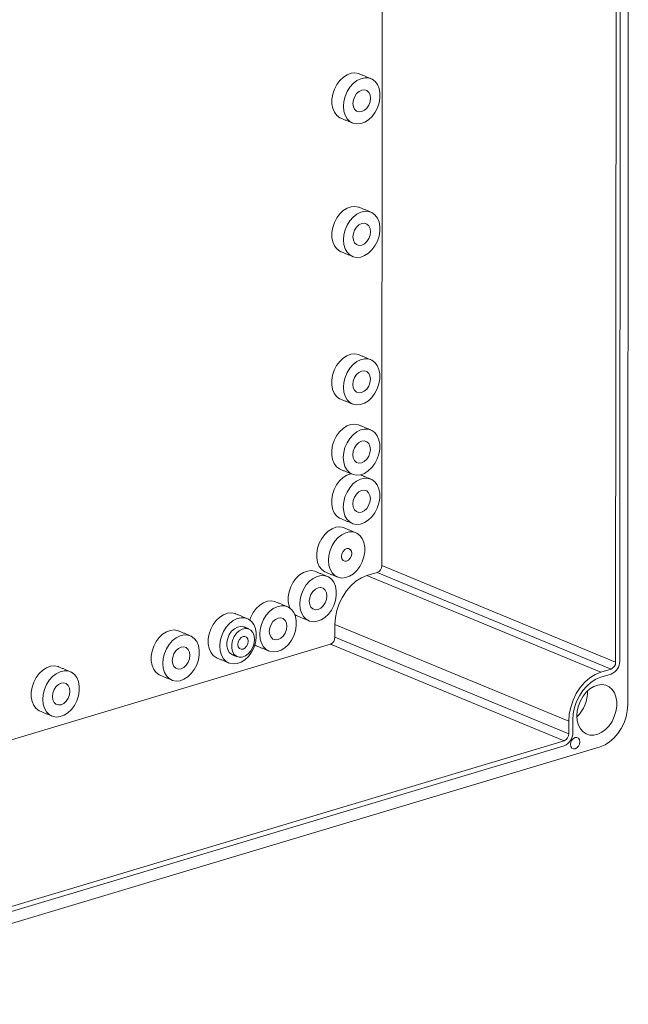
# Model space of a CAD drawing. Extents: x 45330 to 49654, y -6096 to -3569.
# Drawn here: x 46781 to 46879, y -5476 to -5319 of the extents above; entities that cross this region are included whole.
import ezdxf

# ---------------------------------------------------------------- set-up
doc = ezdxf.new("R2010")
doc.units = 0
doc.header["$LTSCALE"] = 2.5
doc.layers.get('0').update_dxf_attribs({"linetype": 'CONTINUOUS'})

msp = doc.modelspace()

# ---------------------------------------------------------------- linework, layer by layer
at = {"color": 7, "linetype": 'Continuous', "lineweight": 15}
for p, q in [((46878.53059, -5259.49357), (46878.4312, -5428.42276)), ((46876.50292, -5421.58411), (46876.59306, -5268.37972)), ((46877.16019, -5421.38705), (46877.25032, -5268.18265)), ((46839.19628, -5269.4853), (46839.11588, -5406.14107)), ((46832.41134, -5328.5882), (46831.92961, -5329.2357)), ((46832.96964, -5328.05682), (46832.41134, -5328.5882)), ((46833.57841, -5327.6664), (46832.96964, -5328.05682)), ((46834.20917, -5327.43521), (46833.57841, -5327.6664)), ((46834.83244, -5327.37406), (46834.20917, -5327.43521)), ((46834.55183, -5329.07845), (46835.1388, -5328.61484)), ((46835.41908, -5327.48579), (46834.83244, -5327.37406)), ((46835.1388, -5328.61484), (46835.76222, -5328.3022)), ((46835.51492, -5327.52245), (46835.41908, -5327.48579)), ((46835.76222, -5328.3022), (46836.39294, -5328.15516)), ((46836.39294, -5328.15516), (46837.00146, -5328.1806)), ((46837.00146, -5328.1806), (46837.55933, -5328.37732)), ((46837.55933, -5328.37732), (46838.04047, -5328.73613)), ((46831.54698, -5329.96905), (46831.28133, -5330.75395)), ((46831.92961, -5329.2357), (46831.54698, -5329.96905)), ((46833.59402, -5330.36586), (46834.02875, -5329.67137)), ((46834.02875, -5329.67137), (46834.55183, -5329.07845)), ((46835.48481, -5330.32893), (46835.91928, -5330.11402)), ((46835.91928, -5330.11402), (46836.35365, -5330.06843)), ((46836.35365, -5330.06843), (46836.7454, -5330.19662)), ((46836.7454, -5330.19662), (46837.05618, -5330.48604)), ((46838.04047, -5328.73613), (46838.42237, -5329.24025)), ((46838.42237, -5329.24025), (46838.68718, -5329.86611)), ((46838.68718, -5329.86611), (46838.82253, -5330.58443)), ((46831.1451, -5331.5537), (46831.14464, -5332.33091)), ((46831.28133, -5330.75395), (46831.1451, -5331.5537)), ((46833.06585, -5331.92646), (46833.26797, -5331.12946)), ((46833.26797, -5331.12946), (46833.59402, -5330.36586)), ((46834.51245, -5332.26525), (46834.58157, -5331.71011)), ((46834.58157, -5331.71011), (46834.78154, -5331.16804)), ((46834.78154, -5331.16804), (46835.09277, -5330.69212)), ((46835.09277, -5330.69212), (46835.48481, -5330.32893)), ((46837.05618, -5330.48604), (46837.25558, -5330.90836)), ((46837.32407, -5331.42225), (46837.25495, -5331.97739)), ((46837.25558, -5330.90836), (46837.32407, -5331.42225)), ((46838.82207, -5331.36164), (46838.68583, -5332.1614)), ((46838.82253, -5330.58443), (46838.82207, -5331.36164)), ((46831.14464, -5332.33091), (46831.27998, -5333.04924)), ((46831.27998, -5333.04924), (46831.5448, -5333.6751)), ((46832.9971, -5332.71959), (46833.06585, -5331.92646)), ((46833.06494, -5333.47177), (46832.9971, -5332.71959)), ((46834.58094, -5332.77914), (46834.51245, -5332.26525)), ((46834.78034, -5333.20146), (46834.58094, -5332.77914)), ((46835.09112, -5333.49088), (46834.78034, -5333.20146)), ((46836.35171, -5333.35857), (46835.91724, -5333.57348)), ((46836.74375, -5332.99538), (46836.35171, -5333.35857)), ((46837.05499, -5332.51946), (46836.74375, -5332.99538)), ((46837.25495, -5331.97739), (46837.05499, -5332.51946)), ((46838.42019, -5332.9463), (46838.03756, -5333.67964)), ((46838.68583, -5332.1614), (46838.42019, -5332.9463)), ((46831.5448, -5333.6751), (46831.9267, -5334.17921)), ((46831.9267, -5334.17921), (46832.40784, -5334.53802)), ((46832.40784, -5334.53802), (46832.58291, -5334.62074)), ((46833.2662, -5334.14783), (46833.06494, -5333.47177)), ((46833.59146, -5334.71615), (46833.2662, -5334.14783)), ((46834.02553, -5335.15015), (46833.59146, -5334.71615)), ((46835.48287, -5333.61907), (46835.09112, -5333.49088)), ((46835.91724, -5333.57348), (46835.48287, -5333.61907)), ((46836.99753, -5334.85853), (46836.38877, -5335.24894)), ((46837.55583, -5334.32715), (46836.99753, -5334.85853)), ((46838.03756, -5333.67964), (46837.55583, -5334.32715)), ((46834.5481, -5335.42956), (46834.02553, -5335.15015)), ((46835.13473, -5335.54129), (46834.5481, -5335.42956)), ((46835.758, -5335.48013), (46835.13473, -5335.54129)), ((46836.38877, -5335.24894), (46835.758, -5335.48013)), ((46832.95708, -5349.39761), (46833.56585, -5349.00719)), ((46833.56585, -5349.00719), (46834.19661, -5348.776)), ((46834.19661, -5348.776), (46834.81989, -5348.71484)), ((46834.81989, -5348.71484), (46835.40652, -5348.82658)), ((46835.40652, -5348.82658), (46835.50236, -5348.86324)), ((46831.53442, -5351.30984), (46831.91706, -5350.57649)), ((46831.91706, -5350.57649), (46832.39879, -5349.92899)), ((46832.39879, -5349.92899), (46832.95708, -5349.39761)), ((46834.53928, -5350.41924), (46834.0162, -5351.01216)), ((46835.12625, -5349.95562), (46834.53928, -5350.41924)), ((46835.74967, -5349.64299), (46835.12625, -5349.95562)), ((46836.38038, -5349.49595), (46835.74967, -5349.64299)), ((46836.9889, -5349.52139), (46836.38038, -5349.49595)), ((46837.54678, -5349.71811), (46836.9889, -5349.52139)), ((46838.02791, -5350.07692), (46837.54678, -5349.71811)), ((46838.40981, -5350.58104), (46838.02791, -5350.07692)), ((46838.67463, -5351.20689), (46838.40981, -5350.58104)), ((46831.13254, -5352.89449), (46831.26878, -5352.09474)), ((46831.26878, -5352.09474), (46831.53442, -5351.30984)), ((46833.58146, -5351.70665), (46833.25542, -5352.47025)), ((46834.0162, -5351.01216), (46833.58146, -5351.70665)), ((46834.76898, -5352.50883), (46835.08021, -5352.03291)), ((46835.08021, -5352.03291), (46835.47225, -5351.66972)), ((46835.47225, -5351.66972), (46835.90672, -5351.45481)), ((46835.90672, -5351.45481), (46836.34109, -5351.40922)), ((46836.34109, -5351.40922), (46836.73284, -5351.53741)), ((46836.73284, -5351.53741), (46837.04363, -5351.82683)), ((46837.04363, -5351.82683), (46837.24302, -5352.24915)), ((46837.24302, -5352.24915), (46837.31152, -5352.76304)), ((46838.80997, -5351.92522), (46838.67463, -5351.20689)), ((46838.80951, -5352.70243), (46838.80997, -5351.92522)), ((46831.13209, -5353.6717), (46831.13254, -5352.89449)), ((46831.26743, -5354.39003), (46831.13209, -5353.6717)), ((46833.05329, -5353.26725), (46832.98454, -5354.06038)), ((46833.25542, -5352.47025), (46833.05329, -5353.26725)), ((46834.4999, -5353.60604), (46834.56901, -5353.05089)), ((46834.56839, -5354.11992), (46834.4999, -5353.60604)), ((46834.56901, -5353.05089), (46834.76898, -5352.50883)), ((46837.04243, -5353.86024), (46836.73119, -5354.33617)), ((46837.24239, -5353.31818), (46837.04243, -5353.86024)), ((46837.31152, -5352.76304), (46837.24239, -5353.31818)), ((46838.40763, -5354.28709), (46838.67328, -5353.50219)), ((46838.67328, -5353.50219), (46838.80951, -5352.70243)), ((46831.53224, -5355.01589), (46831.26743, -5354.39003)), ((46831.91415, -5355.52), (46831.53224, -5355.01589)), ((46832.98454, -5354.06038), (46833.05238, -5354.81256)), ((46833.05238, -5354.81256), (46833.25364, -5355.48862)), ((46834.76778, -5354.54225), (46834.56839, -5354.11992)), ((46835.07857, -5354.83167), (46834.76778, -5354.54225)), ((46835.47032, -5354.95986), (46835.07857, -5354.83167)), ((46835.90469, -5354.91427), (46835.47032, -5354.95986)), ((46836.33916, -5354.69936), (46835.90469, -5354.91427)), ((46836.73119, -5354.33617), (46836.33916, -5354.69936)), ((46837.54327, -5355.66794), (46838.025, -5355.02043)), ((46838.025, -5355.02043), (46838.40763, -5354.28709)), ((46832.39529, -5355.87881), (46831.91415, -5355.52)), ((46832.57035, -5355.96153), (46832.39529, -5355.87881)), ((46833.25364, -5355.48862), (46833.57891, -5356.05693)), ((46833.57891, -5356.05693), (46834.01297, -5356.49094)), ((46834.01297, -5356.49094), (46834.53554, -5356.77034)), ((46834.53554, -5356.77034), (46835.12217, -5356.88208)), ((46835.12217, -5356.88208), (46835.74544, -5356.82092)), ((46835.74544, -5356.82092), (46836.37621, -5356.58973)), ((46836.37621, -5356.58973), (46836.98497, -5356.19932)), ((46836.98497, -5356.19932), (46837.54327, -5355.66794)), ((46832.94321, -5372.9848), (46833.55197, -5372.59438)), ((46833.55197, -5372.59438), (46834.18273, -5372.36319)), ((46834.18273, -5372.36319), (46834.80601, -5372.30203)), ((46834.80601, -5372.30203), (46835.39264, -5372.41377)), ((46835.39264, -5372.41377), (46835.48848, -5372.45043)), ((46831.52055, -5374.89703), (46831.90318, -5374.16368)), ((46831.90318, -5374.16368), (46832.38491, -5373.51618)), ((46832.38491, -5373.51618), (46832.94321, -5372.9848)), ((46834.5254, -5374.00643), (46834.00232, -5374.59935)), ((46835.11237, -5373.54281), (46834.5254, -5374.00643)), ((46835.73579, -5373.23018), (46835.11237, -5373.54281)), ((46836.36651, -5373.08314), (46835.73579, -5373.23018)), ((46836.97502, -5373.10858), (46836.36651, -5373.08314)), ((46837.5329, -5373.3053), (46836.97502, -5373.10858)), ((46838.01403, -5373.66411), (46837.5329, -5373.3053)), ((46838.39593, -5374.16823), (46838.01403, -5373.66411)), ((46838.66075, -5374.79408), (46838.39593, -5374.16823)), ((46831.11867, -5376.48168), (46831.2549, -5375.68193)), ((46831.2549, -5375.68193), (46831.52055, -5374.89703)), ((46833.56759, -5375.29384), (46833.24154, -5376.05744)), ((46834.00232, -5374.59935), (46833.56759, -5375.29384)), ((46834.7551, -5376.09602), (46835.06634, -5375.6201)), ((46835.06634, -5375.6201), (46835.45837, -5375.25691)), ((46835.45837, -5375.25691), (46835.89285, -5375.042)), ((46835.89285, -5375.042), (46836.32721, -5374.99641)), ((46836.32721, -5374.99641), (46836.71896, -5375.1246)), ((46836.71896, -5375.1246), (46837.02975, -5375.41402)), ((46837.02975, -5375.41402), (46837.22914, -5375.83634)), ((46837.22914, -5375.83634), (46837.29764, -5376.35023)), ((46838.79609, -5375.51241), (46838.66075, -5374.79408)), ((46838.79563, -5376.28962), (46838.79609, -5375.51241)), ((46831.11821, -5377.25889), (46831.11867, -5376.48168)), ((46831.25355, -5377.97722), (46831.11821, -5377.25889)), ((46833.03941, -5376.85444), (46832.97067, -5377.64757)), ((46833.24154, -5376.05744), (46833.03941, -5376.85444)), ((46834.48602, -5377.19323), (46834.55514, -5376.63808)), ((46834.55451, -5377.70711), (46834.48602, -5377.19323)), ((46834.55514, -5376.63808), (46834.7551, -5376.09602)), ((46837.02855, -5377.44743), (46836.71732, -5377.92335)), ((46837.22852, -5376.90537), (46837.02855, -5377.44743)), ((46837.29764, -5376.35023), (46837.22852, -5376.90537)), ((46838.39375, -5377.87428), (46838.6594, -5377.08937)), ((46838.6594, -5377.08937), (46838.79563, -5376.28962)), ((46831.51837, -5378.60307), (46831.25355, -5377.97722)), ((46831.90027, -5379.10719), (46831.51837, -5378.60307)), ((46832.97067, -5377.64757), (46833.0385, -5378.39975)), ((46833.0385, -5378.39975), (46833.23977, -5379.0758)), ((46833.23977, -5379.0758), (46833.56503, -5379.64412)), ((46834.75391, -5378.12944), (46834.55451, -5377.70711)), ((46835.06469, -5378.41886), (46834.75391, -5378.12944)), ((46835.45644, -5378.54705), (46835.06469, -5378.41886)), ((46835.89081, -5378.50145), (46835.45644, -5378.54705)), ((46836.32528, -5378.28654), (46835.89081, -5378.50145)), ((46836.71732, -5377.92335), (46836.32528, -5378.28654)), ((46837.5294, -5379.25512), (46838.01113, -5378.60762)), ((46838.01113, -5378.60762), (46838.39375, -5377.87428)), ((46832.38141, -5379.466), (46831.90027, -5379.10719)), ((46832.55647, -5379.54872), (46832.38141, -5379.466)), ((46833.56503, -5379.64412), (46833.9991, -5380.07813)), ((46833.9991, -5380.07813), (46834.52166, -5380.35753)), ((46834.52166, -5380.35753), (46835.10829, -5380.46927)), ((46835.10829, -5380.46927), (46835.73157, -5380.40811)), ((46835.73157, -5380.40811), (46836.36233, -5380.17692)), ((46836.36233, -5380.17692), (46836.9711, -5379.78651)), ((46836.9711, -5379.78651), (46837.5294, -5379.25512)), ((46833.54536, -5383.82637), (46834.17613, -5383.59519)), ((46834.17613, -5383.59519), (46834.7994, -5383.53403)), ((46834.7994, -5383.53403), (46835.38604, -5383.64576)), ((46835.38604, -5383.64576), (46835.48187, -5383.68242)), ((46831.89657, -5385.39567), (46832.3783, -5384.74817)), ((46832.3783, -5384.74817), (46832.9366, -5384.21679)), ((46832.9366, -5384.21679), (46833.54536, -5383.82637)), ((46834.51879, -5385.23842), (46833.99571, -5385.83134)), ((46835.10576, -5384.77481), (46834.51879, -5385.23842)), ((46835.72918, -5384.46217), (46835.10576, -5384.77481)), ((46836.3599, -5384.31513), (46835.72918, -5384.46217)), ((46836.96842, -5384.34057), (46836.3599, -5384.31513)), ((46837.52629, -5384.5373), (46836.96842, -5384.34057)), ((46838.00743, -5384.8961), (46837.52629, -5384.5373)), ((46838.38933, -5385.40022), (46838.00743, -5384.8961)), ((46831.11206, -5387.71367), (46831.24829, -5386.91392)), ((46831.24829, -5386.91392), (46831.51394, -5386.12902)), ((46831.51394, -5386.12902), (46831.89657, -5385.39567)), ((46833.56098, -5386.52584), (46833.23493, -5387.28944)), ((46833.99571, -5385.83134), (46833.56098, -5386.52584)), ((46834.7485, -5387.32801), (46835.05973, -5386.85209)), ((46835.05973, -5386.85209), (46835.45177, -5386.4889)), ((46835.45177, -5386.4889), (46835.88624, -5386.27399)), ((46835.88624, -5386.27399), (46836.32061, -5386.2284)), ((46836.32061, -5386.2284), (46836.71236, -5386.35659)), ((46836.71236, -5386.35659), (46837.02314, -5386.64601)), ((46837.02314, -5386.64601), (46837.22254, -5387.06833)), ((46838.65414, -5386.02608), (46838.38933, -5385.40022)), ((46838.78948, -5386.7444), (46838.65414, -5386.02608)), ((46838.78903, -5387.52162), (46838.78948, -5386.7444)), ((46831.1116, -5388.49089), (46831.11206, -5387.71367)), ((46831.24694, -5389.20922), (46831.1116, -5388.49089)), ((46833.0328, -5388.08644), (46832.96406, -5388.87957)), ((46833.23493, -5387.28944), (46833.0328, -5388.08644)), ((46834.47941, -5388.42522), (46834.54853, -5387.87008)), ((46834.5479, -5388.9391), (46834.47941, -5388.42522)), ((46834.54853, -5387.87008), (46834.7485, -5387.32801)), ((46837.22191, -5388.13736), (46837.02195, -5388.67943)), ((46837.29103, -5387.58222), (46837.22191, -5388.13736)), ((46837.22254, -5387.06833), (46837.29103, -5387.58222)), ((46838.38715, -5389.10627), (46838.65279, -5388.32137)), ((46838.65279, -5388.32137), (46838.78903, -5387.52162)), ((46831.51176, -5389.83507), (46831.24694, -5389.20922)), ((46831.89366, -5390.33919), (46831.51176, -5389.83507)), ((46832.96406, -5388.87957), (46833.03189, -5389.63174)), ((46833.03189, -5389.63174), (46833.23316, -5390.3078)), ((46834.7473, -5389.36143), (46834.5479, -5388.9391)), ((46835.05808, -5389.65085), (46834.7473, -5389.36143)), ((46835.44983, -5389.77904), (46835.05808, -5389.65085)), ((46835.8842, -5389.73345), (46835.44983, -5389.77904)), ((46836.31867, -5389.51854), (46835.8842, -5389.73345)), ((46836.71071, -5389.15535), (46836.31867, -5389.51854)), ((46837.02195, -5388.67943), (46836.71071, -5389.15535)), ((46837.52279, -5390.48712), (46838.00452, -5389.83962)), ((46838.00452, -5389.83962), (46838.38715, -5389.10627)), ((46832.3748, -5390.69799), (46831.89366, -5390.33919)), ((46832.54986, -5390.78071), (46832.3748, -5390.69799)), ((46833.23316, -5390.3078), (46833.55842, -5390.87611)), ((46833.54074, -5391.68877), (46834.1715, -5391.45758)), ((46833.55842, -5390.87611), (46833.99249, -5391.31013)), ((46833.99249, -5391.31013), (46834.51505, -5391.58953)), ((46834.1715, -5391.45758), (46834.18243, -5391.45506)), ((46834.51505, -5391.58953), (46835.10169, -5391.70126)), ((46835.10169, -5391.70126), (46835.72496, -5391.64011)), ((46835.72496, -5391.64011), (46836.35573, -5391.40891)), ((46836.35573, -5391.40891), (46836.96449, -5391.0185)), ((46836.96449, -5391.0185), (46837.52279, -5390.48712)), ((46831.50931, -5393.99141), (46831.89195, -5393.25807)), ((46831.89195, -5393.25807), (46832.37368, -5392.61057)), ((46832.37368, -5392.61057), (46832.93197, -5392.07919)), ((46832.93197, -5392.07919), (46833.54074, -5391.68877)), ((46834.51417, -5393.10082), (46833.99109, -5393.69373)), ((46835.10113, -5392.6372), (46834.51417, -5393.10082)), ((46835.72456, -5392.32457), (46835.10113, -5392.6372)), ((46836.35527, -5392.17753), (46835.72456, -5392.32457)), ((46836.96379, -5392.20297), (46836.35527, -5392.17753)), ((46837.52166, -5392.39969), (46836.96379, -5392.20297)), ((46838.0028, -5392.7585), (46837.52166, -5392.39969)), ((46838.3847, -5393.26262), (46838.0028, -5392.7585)), ((46831.10743, -5395.57607), (46831.24367, -5394.77631)), ((46831.24367, -5394.77631), (46831.50931, -5393.99141)), ((46833.55635, -5394.38823), (46833.23031, -5395.15183)), ((46833.99109, -5393.69373), (46833.55635, -5394.38823)), ((46834.74387, -5395.19041), (46835.0551, -5394.71449)), ((46835.0551, -5394.71449), (46835.44714, -5394.3513)), ((46835.44714, -5394.3513), (46835.88161, -5394.13639)), ((46835.88161, -5394.13639), (46836.31598, -5394.09079)), ((46836.31598, -5394.09079), (46836.70773, -5394.21899)), ((46836.70773, -5394.21899), (46837.01852, -5394.50841)), ((46837.01852, -5394.50841), (46837.21791, -5394.93073)), ((46838.64952, -5393.88847), (46838.3847, -5393.26262)), ((46838.78486, -5394.6068), (46838.64952, -5393.88847)), ((46838.7844, -5395.38401), (46838.78486, -5394.6068)), ((46831.10698, -5396.35328), (46831.10743, -5395.57607)), ((46831.24232, -5397.07161), (46831.10698, -5396.35328)), ((46833.02818, -5395.94883), (46832.95943, -5396.74196)), ((46833.23031, -5395.15183), (46833.02818, -5395.94883)), ((46834.47479, -5396.28762), (46834.5439, -5395.73248)), ((46834.54327, -5396.80151), (46834.47479, -5396.28762)), ((46834.5439, -5395.73248), (46834.74387, -5395.19041)), ((46837.21728, -5395.99976), (46837.01732, -5396.54183)), ((46837.2864, -5395.44461), (46837.21728, -5395.99976)), ((46837.21791, -5394.93073), (46837.2864, -5395.44461)), ((46838.38252, -5396.96867), (46838.64817, -5396.18377)), ((46838.64817, -5396.18377), (46838.7844, -5395.38401)), ((46831.50713, -5397.69746), (46831.24232, -5397.07161)), ((46831.88904, -5398.20158), (46831.50713, -5397.69746)), ((46832.95943, -5396.74196), (46833.02727, -5397.49414)), ((46833.02727, -5397.49414), (46833.22853, -5398.17019)), ((46834.74267, -5397.22383), (46834.54327, -5396.80151)), ((46835.05346, -5397.51325), (46834.74267, -5397.22383)), ((46835.44521, -5397.64144), (46835.05346, -5397.51325)), ((46835.87958, -5397.59584), (46835.44521, -5397.64144)), ((46836.31404, -5397.38094), (46835.87958, -5397.59584)), ((46836.70608, -5397.01774), (46836.31404, -5397.38094)), ((46837.01732, -5396.54183), (46836.70608, -5397.01774)), ((46837.51816, -5398.34951), (46837.99989, -5397.70201)), ((46837.99989, -5397.70201), (46838.38252, -5396.96867)), ((46832.37017, -5398.56039), (46831.88904, -5398.20158)), ((46832.54524, -5398.64311), (46832.37017, -5398.56039)), ((46833.22853, -5398.17019), (46833.55379, -5398.73852)), ((46833.55379, -5398.73852), (46833.98786, -5399.17252)), ((46833.98786, -5399.17252), (46834.51043, -5399.45192)), ((46834.51043, -5399.45192), (46835.09706, -5399.56366)), ((46835.09706, -5399.56366), (46835.72033, -5399.5025)), ((46835.72033, -5399.5025), (46836.3511, -5399.27131)), ((46836.3511, -5399.27131), (46836.95986, -5398.8809)), ((46836.95986, -5398.8809), (46837.51816, -5398.34951)), ((46829.9956, -5401.18459), (46830.5539, -5400.65321)), ((46830.5539, -5400.65321), (46831.16267, -5400.26279)), ((46831.16267, -5400.26279), (46831.79343, -5400.0316)), ((46831.79343, -5400.0316), (46832.4167, -5399.97044)), ((46832.4167, -5399.97044), (46833.00334, -5400.08218)), ((46833.34648, -5400.89859), (46832.72307, -5401.21122)), ((46833.00334, -5400.08218), (46833.09918, -5400.11884)), ((46833.9772, -5400.75155), (46833.34648, -5400.89859)), ((46834.58572, -5400.77699), (46833.9772, -5400.75155)), ((46835.14359, -5400.97371), (46834.58572, -5400.77699)), ((46835.62473, -5401.33252), (46835.14359, -5400.97371)), ((46828.8656, -5403.35034), (46829.13124, -5402.56544)), ((46829.13124, -5402.56544), (46829.51387, -5401.83209)), ((46829.51387, -5401.83209), (46829.9956, -5401.18459)), ((46831.61301, -5402.26776), (46831.17829, -5402.96225)), ((46832.13609, -5401.67484), (46831.61301, -5402.26776)), ((46832.72307, -5401.21122), (46832.13609, -5401.67484)), ((46836.00663, -5401.83664), (46835.62473, -5401.33252)), ((46836.27144, -5402.4625), (46836.00663, -5401.83664)), ((46836.40679, -5403.18082), (46836.27144, -5402.4625)), ((46828.7289, -5404.9273), (46828.72936, -5404.15009)), ((46828.72936, -5404.15009), (46828.8656, -5403.35034)), ((46830.85223, -5403.72585), (46830.65011, -5404.52285)), ((46831.17829, -5402.96225), (46830.85223, -5403.72585)), ((46832.74371, -5404.28087), (46832.922, -5403.89952)), ((46832.922, -5403.89952), (46833.18867, -5403.60047)), ((46833.18867, -5403.60047), (46833.50312, -5403.42926)), ((46833.50312, -5403.42926), (46833.81747, -5403.41194)), ((46833.81747, -5403.41194), (46834.08389, -5403.55116)), ((46834.08389, -5403.55116), (46834.26179, -5403.82571)), ((46834.3241, -5404.1938), (46834.26133, -5404.59941)), ((46834.26179, -5403.82571), (46834.3241, -5404.1938)), ((46836.27009, -5404.75779), (46836.40633, -5403.95803)), ((46836.40633, -5403.95803), (46836.40679, -5403.18082)), ((46828.86425, -5405.64563), (46828.7289, -5404.9273)), ((46829.12906, -5406.27148), (46828.86425, -5405.64563)), ((46830.65011, -5404.52285), (46830.58136, -5405.31598)), ((46830.58136, -5405.31598), (46830.6492, -5406.06816)), ((46832.68095, -5404.68647), (46832.74371, -5404.28087)), ((46832.74326, -5405.05457), (46832.68095, -5404.68647)), ((46832.92116, -5405.32912), (46832.74326, -5405.05457)), ((46833.18757, -5405.46833), (46832.92116, -5405.32912)), ((46833.50193, -5405.45102), (46833.18757, -5405.46833)), ((46833.81638, -5405.2798), (46833.50193, -5405.45102)), ((46834.08305, -5404.98076), (46833.81638, -5405.2798)), ((46834.26133, -5404.59941), (46834.08305, -5404.98076)), ((46835.62182, -5406.27603), (46836.00445, -5405.54269)), ((46836.00445, -5405.54269), (46836.27009, -5404.75779)), ((46825.98628, -5407.63771), (46826.59505, -5407.2473)), ((46826.59505, -5407.2473), (46827.22581, -5407.0161)), ((46827.22581, -5407.0161), (46827.84908, -5406.95495)), ((46827.84908, -5406.95495), (46828.43572, -5407.06669)), ((46828.43572, -5407.06669), (46828.53155, -5407.10335)), ((46829.51097, -5406.7756), (46829.12906, -5406.27148)), ((46829.9921, -5407.13441), (46829.51097, -5406.7756)), ((46830.16717, -5407.21713), (46829.9921, -5407.13441)), ((46830.6492, -5406.06816), (46830.85046, -5406.74421)), ((46830.85046, -5406.74421), (46831.17573, -5407.31253)), ((46831.17573, -5407.31253), (46831.60979, -5407.74654)), ((46834.58179, -5407.45492), (46835.14009, -5406.92353)), ((46835.14009, -5406.92353), (46835.62182, -5406.27603)), ((46836.7419, -5407.75125), (46838.38505, -5407.25859)), ((46875.7721, -5422.70164), (46838.38505, -5407.25859)), ((46876.50292, -5421.58411), (46839.11588, -5406.14107)), ((46824.56362, -5409.54994), (46824.94625, -5408.8166)), ((46824.94625, -5408.8166), (46825.42798, -5408.1691)), ((46825.42798, -5408.1691), (46825.98628, -5407.63771)), ((46827.56847, -5408.65935), (46827.04539, -5409.25226)), ((46828.15545, -5408.19573), (46827.56847, -5408.65935)), ((46828.77887, -5407.88309), (46828.15545, -5408.19573)), ((46829.40958, -5407.73606), (46828.77887, -5407.88309)), ((46830.0181, -5407.76149), (46829.40958, -5407.73606)), ((46830.57597, -5407.95822), (46830.0181, -5407.76149)), ((46831.05711, -5408.31703), (46830.57597, -5407.95822)), ((46831.43901, -5408.82114), (46831.05711, -5408.31703)), ((46831.70383, -5409.447), (46831.43901, -5408.82114)), ((46831.60979, -5407.74654), (46832.13236, -5408.02594)), ((46832.13236, -5408.02594), (46832.71899, -5408.13768)), ((46832.71899, -5408.13768), (46833.34226, -5408.07652)), ((46833.34226, -5408.07652), (46833.97303, -5407.84533)), ((46833.97303, -5407.84533), (46834.58179, -5407.45492)), ((46834.99326, -5408.6548), (46834.18539, -5409.3603)), ((46835.85415, -5408.11297), (46834.99326, -5408.6548)), ((46836.7419, -5407.75125), (46835.85415, -5408.11297)), ((46874.12895, -5423.1943), (46836.7419, -5407.75125)), ((46824.16174, -5411.1346), (46824.29798, -5410.33484)), ((46824.29798, -5410.33484), (46824.56362, -5409.54994)), ((46826.61067, -5409.94676), (46826.28461, -5410.71036)), ((46827.04539, -5409.25226), (46826.61067, -5409.94676)), ((46827.79818, -5410.74893), (46828.10941, -5410.27302)), ((46828.10941, -5410.27302), (46828.50145, -5409.90982)), ((46828.50145, -5409.90982), (46828.93592, -5409.69492)), ((46828.93592, -5409.69492), (46829.37029, -5409.64932)), ((46829.37029, -5409.64932), (46829.76204, -5409.77751)), ((46829.76204, -5409.77751), (46830.07282, -5410.06693)), ((46830.07282, -5410.06693), (46830.27222, -5410.48926)), ((46830.27222, -5410.48926), (46830.34071, -5411.00314)), ((46831.83917, -5410.16533), (46831.70383, -5409.447)), ((46831.83871, -5410.94254), (46831.83917, -5410.16533)), ((46833.45508, -5410.20803), (46832.82453, -5411.17223)), ((46834.18539, -5409.3603), (46833.45508, -5410.20803)), ((46819.59452, -5412.47394), (46820.20329, -5412.08353)), ((46820.20329, -5412.08353), (46820.83405, -5411.85234)), ((46820.83405, -5411.85234), (46821.45732, -5411.79118)), ((46821.45732, -5411.79118), (46822.04396, -5411.90292)), ((46822.04396, -5411.90292), (46822.13979, -5411.93958)), ((46824.16128, -5411.91181), (46824.16174, -5411.1346)), ((46824.29663, -5412.63014), (46824.16128, -5411.91181)), ((46826.08249, -5411.50736), (46826.01374, -5412.30049)), ((46826.28461, -5410.71036), (46826.08249, -5411.50736)), ((46827.52909, -5411.84615), (46827.59822, -5411.291)), ((46827.59759, -5412.36003), (46827.52909, -5411.84615)), ((46827.59822, -5411.291), (46827.79818, -5410.74893)), ((46830.07163, -5412.10035), (46829.76039, -5412.57627)), ((46830.27159, -5411.55828), (46830.07163, -5412.10035)), ((46830.34071, -5411.00314), (46830.27159, -5411.55828)), ((46831.43683, -5412.52719), (46831.70248, -5411.74229)), ((46831.70248, -5411.74229), (46831.83871, -5410.94254)), ((46832.82453, -5411.17223), (46832.3129, -5412.22359)), ((46814.44401, -5413.76825), (46815.06728, -5413.7071)), ((46815.06728, -5413.7071), (46815.65391, -5413.81883)), ((46818.17186, -5414.38618), (46818.55449, -5413.65283)), ((46818.55449, -5413.65283), (46819.03622, -5413.00533)), ((46819.03622, -5413.00533), (46819.59452, -5412.47394)), ((46821.17671, -5413.49558), (46820.65363, -5414.0885)), ((46821.76369, -5413.03196), (46821.17671, -5413.49558)), ((46822.38711, -5412.71933), (46821.76369, -5413.03196)), ((46823.01782, -5412.57229), (46822.38711, -5412.71933)), ((46823.62634, -5412.59773), (46823.01782, -5412.57229)), ((46824.18421, -5412.79445), (46823.62634, -5412.59773)), ((46824.66535, -5413.15326), (46824.18421, -5412.79445)), ((46824.40242, -5412.93005), (46824.29663, -5412.63014)), ((46825.04725, -5413.65738), (46824.66535, -5413.15326)), ((46825.31207, -5414.28323), (46825.04725, -5413.65738)), ((46826.01374, -5412.30049), (46826.08158, -5413.05267)), ((46826.08158, -5413.05267), (46826.28284, -5413.72872)), ((46827.79698, -5412.78236), (46827.59759, -5412.36003)), ((46828.10777, -5413.07177), (46827.79698, -5412.78236)), ((46828.49952, -5413.19997), (46828.10777, -5413.07177)), ((46828.93388, -5413.15437), (46828.49952, -5413.19997)), ((46829.36836, -5412.93946), (46828.93388, -5413.15437)), ((46829.76039, -5412.57627), (46829.36836, -5412.93946)), ((46830.57247, -5413.90804), (46831.0542, -5413.26054)), ((46831.0542, -5413.26054), (46831.43683, -5412.52719)), ((46831.93572, -5413.33019), (46831.70448, -5414.45838)), ((46832.3129, -5412.22359), (46831.93572, -5413.33019)), ((46812.16445, -5415.56874), (46812.64618, -5414.92124)), ((46812.64618, -5414.92124), (46813.20448, -5414.38986)), ((46813.20448, -5414.38986), (46813.81324, -5413.99944)), ((46813.81324, -5413.99944), (46814.44401, -5413.76825)), ((46815.37364, -5414.94788), (46814.78667, -5415.41149)), ((46815.99706, -5414.63524), (46815.37364, -5414.94788)), ((46815.65391, -5413.81883), (46815.74975, -5413.85549)), ((46816.62778, -5414.4882), (46815.99706, -5414.63524)), ((46817.2363, -5414.51364), (46816.62778, -5414.4882)), ((46817.79417, -5414.71037), (46817.2363, -5414.51364)), ((46818.27531, -5415.06917), (46817.79417, -5414.71037)), ((46818.00219, -5414.83874), (46818.17186, -5414.38618)), ((46818.65721, -5415.57329), (46818.27531, -5415.06917)), ((46820.21891, -5414.78299), (46819.89285, -5415.54659)), ((46820.65363, -5414.0885), (46820.21891, -5414.78299)), ((46821.40642, -5415.58517), (46821.71765, -5415.10925)), ((46821.71765, -5415.10925), (46822.10969, -5414.74606)), ((46822.10969, -5414.74606), (46822.54416, -5414.53115)), ((46822.54416, -5414.53115), (46822.97853, -5414.48556)), ((46822.97853, -5414.48556), (46823.37028, -5414.61375)), ((46823.37028, -5414.61375), (46823.68106, -5414.90317)), ((46823.68106, -5414.90317), (46823.88046, -5415.32549)), ((46825.42448, -5414.11892), (46825.20628, -5413.98332)), ((46825.44741, -5415.00156), (46825.31207, -5414.28323)), ((46825.59954, -5414.20164), (46825.42448, -5414.11892)), ((46825.44695, -5415.77877), (46825.44741, -5415.00156)), ((46826.28284, -5413.72872), (46826.60811, -5414.29704)), ((46826.60811, -5414.29704), (46827.04217, -5414.73105)), ((46827.04217, -5414.73105), (46827.56474, -5415.01045)), ((46827.56474, -5415.01045), (46828.15137, -5415.12219)), ((46828.15137, -5415.12219), (46828.77464, -5415.06103)), ((46828.77464, -5415.06103), (46829.40541, -5414.82984)), ((46829.40541, -5414.82984), (46830.01417, -5414.43943)), ((46830.01417, -5414.43943), (46830.57247, -5413.90804)), ((46831.70448, -5414.45838), (46831.62617, -5415.5739)), ((46804.07585, -5417.12688), (46804.68461, -5416.73646)), ((46804.68461, -5416.73646), (46805.31538, -5416.50527)), ((46805.31538, -5416.50527), (46805.93865, -5416.44412)), ((46805.93865, -5416.44412), (46806.52528, -5416.55585)), ((46806.52528, -5416.55585), (46806.62112, -5416.59251)), ((46811.51617, -5417.08699), (46811.78182, -5416.30209)), ((46811.78182, -5416.30209), (46812.16445, -5415.56874)), ((46813.82886, -5416.6989), (46813.50281, -5417.4625)), ((46814.26359, -5416.00441), (46813.82886, -5416.6989)), ((46814.78667, -5415.41149), (46814.26359, -5416.00441)), ((46814.7377, -5417.18374), (46815.10132, -5416.65723)), ((46815.10132, -5416.65723), (46815.54295, -5416.24341)), ((46815.54295, -5416.24341), (46816.02983, -5415.97299)), ((46815.88022, -5416.97896), (46816.32184, -5416.56514)), ((46816.02983, -5415.97299), (46816.52585, -5415.86601)), ((46816.32184, -5416.56514), (46816.80872, -5416.29472)), ((46816.52585, -5415.86601), (46816.99422, -5415.93041)), ((46816.80872, -5416.29472), (46817.30475, -5416.18774)), ((46816.99422, -5415.93041), (46817.06935, -5415.95858)), ((46817.30475, -5416.18774), (46817.77312, -5416.25214)), ((46817.77312, -5416.25214), (46818.17912, -5416.48314)), ((46818.17912, -5416.48314), (46818.49262, -5416.86361)), ((46818.49262, -5416.86361), (46818.69038, -5417.36535)), ((46818.92202, -5416.19915), (46818.65721, -5415.57329)), ((46819.05737, -5416.91747), (46818.92202, -5416.19915)), ((46819.69073, -5416.34359), (46819.62198, -5417.13672)), ((46819.89285, -5415.54659), (46819.69073, -5416.34359)), ((46821.13733, -5416.68238), (46821.20645, -5416.12723)), ((46821.20582, -5417.19626), (46821.13733, -5416.68238)), ((46821.20645, -5416.12723), (46821.40642, -5415.58517)), ((46823.87983, -5416.39452), (46823.67987, -5416.93658)), ((46823.94895, -5415.83938), (46823.87983, -5416.39452)), ((46823.88046, -5415.32549), (46823.94895, -5415.83938)), ((46825.04507, -5417.36343), (46825.31072, -5416.57852)), ((46825.31072, -5416.57852), (46825.44695, -5415.77877)), ((46831.62617, -5415.5739), (46831.62498, -5417.59566)), ((46869.01322, -5431.01695), (46831.62617, -5415.5739)), ((46802.65319, -5419.03911), (46803.03582, -5418.30576)), ((46803.03582, -5418.30576), (46803.51755, -5417.65826)), ((46803.51755, -5417.65826), (46804.07585, -5417.12688)), ((46805.65804, -5418.14851), (46805.13496, -5418.74143)), ((46806.24501, -5417.6849), (46805.65804, -5418.14851)), ((46806.86843, -5417.37226), (46806.24501, -5417.6849)), ((46807.49915, -5417.22522), (46806.86843, -5417.37226)), ((46808.10767, -5417.25066), (46807.49915, -5417.22522)), ((46808.66554, -5417.44739), (46808.10767, -5417.25066)), ((46809.14667, -5417.80619), (46808.66554, -5417.44739)), ((46809.52858, -5418.31031), (46809.14667, -5417.80619)), ((46809.79339, -5418.93616), (46809.52858, -5418.31031)), ((46811.37948, -5418.66396), (46811.37994, -5417.88675)), ((46811.37994, -5417.88675), (46811.51617, -5417.08699)), ((46813.30069, -5418.2595), (46813.23194, -5419.05264)), ((46813.50281, -5417.4625), (46813.30069, -5418.2595)), ((46814.3442, -5419.02498), (46814.34456, -5418.41321)), ((46814.34456, -5418.41321), (46814.47905, -5417.7839)), ((46814.47905, -5417.7839), (46814.7377, -5417.18374)), ((46815.12346, -5418.73494), (46815.25795, -5418.10563)), ((46815.25795, -5418.10563), (46815.5166, -5417.50547)), ((46815.5166, -5417.50547), (46815.88022, -5416.97896)), ((46816.11042, -5418.74485), (46816.17319, -5418.33925)), ((46816.17319, -5418.33925), (46816.35148, -5417.9579)), ((46816.35148, -5417.9579), (46816.61814, -5417.65886)), ((46816.61814, -5417.65886), (46816.93259, -5417.48764)), ((46816.93259, -5417.48764), (46817.24695, -5417.47033)), ((46817.24695, -5417.47033), (46817.51336, -5417.60954)), ((46817.51336, -5417.60954), (46817.69126, -5417.88409)), ((46817.75358, -5418.25219), (46817.69081, -5418.65779)), ((46817.69126, -5417.88409), (46817.75358, -5418.25219)), ((46818.75772, -5417.95112), (46818.68966, -5418.57748)), ((46818.69038, -5417.36535), (46818.75772, -5417.95112)), ((46818.92067, -5418.49444), (46819.05691, -5417.69469)), ((46819.05691, -5417.69469), (46819.05737, -5416.91747)), ((46819.62198, -5417.13672), (46819.68982, -5417.8889)), ((46819.68982, -5417.8889), (46819.89108, -5418.56496)), ((46821.40522, -5417.61858), (46821.20582, -5417.19626)), ((46821.71601, -5417.90801), (46821.40522, -5417.61858)), ((46822.10776, -5418.03619), (46821.71601, -5417.90801)), ((46822.54212, -5417.9906), (46822.10776, -5418.03619)), ((46822.9766, -5417.77569), (46822.54212, -5417.9906)), ((46823.36863, -5417.4125), (46822.9766, -5417.77569)), ((46823.67987, -5416.93658), (46823.36863, -5417.4125)), ((46824.18071, -5418.74428), (46824.66244, -5418.09677)), ((46824.66244, -5418.09677), (46825.04507, -5417.36343)), ((46869.01203, -5433.03871), (46831.62498, -5417.59566)), ((46735.56658, -5447.29505), (46830.89416, -5418.71318)), ((46802.25131, -5420.62376), (46802.38754, -5419.82401)), ((46802.38754, -5419.82401), (46802.65319, -5419.03911)), ((46804.70023, -5419.43592), (46804.37418, -5420.19952)), ((46805.13496, -5418.74143), (46804.70023, -5419.43592)), ((46805.88774, -5420.2381), (46806.19898, -5419.76218)), ((46806.19898, -5419.76218), (46806.59102, -5419.39899)), ((46806.59102, -5419.39899), (46807.02549, -5419.18408)), ((46807.02549, -5419.18408), (46807.45985, -5419.13849)), ((46807.45985, -5419.13849), (46807.8516, -5419.26668)), ((46807.8516, -5419.26668), (46808.16239, -5419.5561)), ((46808.16239, -5419.5561), (46808.36179, -5419.97842)), ((46808.36179, -5419.97842), (46808.43028, -5420.49231)), ((46809.92873, -5419.65449), (46809.79339, -5418.93616)), ((46809.92828, -5420.4317), (46809.92873, -5419.65449)), ((46811.51482, -5419.38228), (46811.37948, -5418.66396)), ((46811.77964, -5420.00814), (46811.51482, -5419.38228)), ((46812.16154, -5420.51225), (46811.77964, -5420.00814)), ((46813.23194, -5419.05264), (46813.29978, -5419.80481)), ((46813.29978, -5419.80481), (46813.50104, -5420.48087)), ((46814.478, -5419.57384), (46814.3442, -5419.02498)), ((46814.73603, -5420.01909), (46814.478, -5419.57384)), ((46815.09916, -5420.32771), (46814.73603, -5420.01909)), ((46815.1231, -5419.34671), (46815.12346, -5418.73494)), ((46815.25689, -5419.89557), (46815.1231, -5419.34671)), ((46815.51493, -5420.34083), (46815.25689, -5419.89557)), ((46816.17273, -5419.11295), (46816.11042, -5418.74485)), ((46816.35064, -5419.3875), (46816.17273, -5419.11295)), ((46816.61704, -5419.52672), (46816.35064, -5419.3875)), ((46816.9314, -5419.5094), (46816.61704, -5419.52672)), ((46817.24585, -5419.33819), (46816.9314, -5419.5094)), ((46817.51252, -5419.03914), (46817.24585, -5419.33819)), ((46817.69081, -5418.65779), (46817.51252, -5419.03914)), ((46818.17719, -5419.76664), (46817.77078, -5420.24122)), ((46817.79067, -5420.66019), (46818.2724, -5420.01268)), ((46818.49125, -5419.198), (46818.17719, -5419.76664)), ((46818.2724, -5420.01268), (46818.65503, -5419.27934)), ((46818.68966, -5418.57748), (46818.49125, -5419.198)), ((46818.65503, -5419.27934), (46818.92067, -5418.49444)), ((46819.03272, -5418.95515), (46818.8247, -5418.82677)), ((46819.20778, -5419.03787), (46819.03272, -5418.95515)), ((46819.89108, -5418.56496), (46820.21635, -5419.13327)), ((46820.21635, -5419.13327), (46820.65041, -5419.56728)), ((46820.65041, -5419.56728), (46821.17298, -5419.84669)), ((46821.17298, -5419.84669), (46821.75961, -5419.95842)), ((46821.75961, -5419.95842), (46822.38288, -5419.89726)), ((46822.38288, -5419.89726), (46823.01365, -5419.66607)), ((46823.01365, -5419.66607), (46823.62241, -5419.27565)), ((46823.62241, -5419.27565), (46824.18071, -5418.74428)), ((46868.28121, -5434.15623), (46830.89416, -5418.71318)), ((46802.25085, -5421.40098), (46802.25131, -5420.62376)), ((46802.38619, -5422.1193), (46802.25085, -5421.40098)), ((46804.17205, -5420.99652), (46804.10331, -5421.78966)), ((46804.37418, -5420.19952), (46804.17205, -5420.99652)), ((46805.61866, -5421.33531), (46805.68778, -5420.78016)), ((46805.68715, -5421.84919), (46805.61866, -5421.33531)), ((46805.68778, -5420.78016), (46805.88774, -5420.2381)), ((46808.16119, -5421.58951), (46807.84996, -5422.06544)), ((46808.36116, -5421.04745), (46808.16119, -5421.58951)), ((46808.43028, -5420.49231), (46808.36116, -5421.04745)), ((46809.5264, -5422.01636), (46809.79204, -5421.23145)), ((46809.79204, -5421.23145), (46809.92828, -5420.4317)), ((46812.64268, -5420.87106), (46812.16154, -5420.51225)), ((46812.81774, -5420.95378), (46812.64268, -5420.87106)), ((46813.50104, -5420.48087), (46813.8263, -5421.04918)), ((46813.8263, -5421.04918), (46814.26037, -5421.48319)), ((46814.26037, -5421.48319), (46814.78293, -5421.7626)), ((46815.23685, -5420.39501), (46815.09916, -5420.32771)), ((46815.87806, -5420.64944), (46815.51493, -5420.34083)), ((46816.31935, -5420.79853), (46815.87806, -5420.64944)), ((46815.99284, -5421.81317), (46816.6236, -5421.58198)), ((46816.80609, -5420.77704), (46816.31935, -5420.79853)), ((46816.6236, -5421.58198), (46817.23237, -5421.19157)), ((46817.30216, -5420.58656), (46816.80609, -5420.77704)), ((46817.23237, -5421.19157), (46817.79067, -5420.66019)), ((46817.77078, -5420.24122), (46817.30216, -5420.58656)), ((46784.34742, -5423.406), (46784.90572, -5422.87462)), ((46784.90572, -5422.87462), (46785.51448, -5422.4842)), ((46785.51448, -5422.4842), (46786.14525, -5422.25301)), ((46786.14525, -5422.25301), (46786.76852, -5422.19186)), ((46786.76852, -5422.19186), (46787.35515, -5422.30359)), ((46787.6983, -5423.12), (46787.07488, -5423.43264)), ((46787.35515, -5422.30359), (46787.45099, -5422.34025)), ((46788.32902, -5422.97296), (46787.6983, -5423.12)), ((46788.93754, -5422.9984), (46788.32902, -5422.97296)), ((46789.49541, -5423.19513), (46788.93754, -5422.9984)), ((46802.65101, -5422.74516), (46802.38619, -5422.1193)), ((46803.03291, -5423.24927), (46802.65101, -5422.74516)), ((46804.10331, -5421.78966), (46804.17114, -5422.54183)), ((46804.17114, -5422.54183), (46804.3724, -5423.21789)), ((46805.88655, -5422.27152), (46805.68715, -5421.84919)), ((46806.19733, -5422.56094), (46805.88655, -5422.27152)), ((46806.58908, -5422.68913), (46806.19733, -5422.56094)), ((46807.02345, -5422.64354), (46806.58908, -5422.68913)), ((46807.45792, -5422.42862), (46807.02345, -5422.64354)), ((46807.84996, -5422.06544), (46807.45792, -5422.42862)), ((46808.66204, -5423.39721), (46809.14377, -5422.7497)), ((46809.14377, -5422.7497), (46809.5264, -5422.01636)), ((46814.78293, -5421.7626), (46815.36957, -5421.87433)), ((46815.36957, -5421.87433), (46815.99284, -5421.81317)), ((46874.12895, -5423.1943), (46875.7721, -5422.70164)), ((46783.48306, -5424.78685), (46783.86569, -5424.0535)), ((46783.86569, -5424.0535), (46784.34742, -5423.406)), ((46785.96483, -5424.48917), (46785.5301, -5425.18366)), ((46786.48791, -5423.89625), (46785.96483, -5424.48917)), ((46787.07488, -5423.43264), (46786.48791, -5423.89625)), ((46789.97655, -5423.55393), (46789.49541, -5423.19513)), ((46790.35845, -5424.05805), (46789.97655, -5423.55393)), ((46790.62326, -5424.6839), (46790.35845, -5424.05805)), ((46790.75861, -5425.40223), (46790.62326, -5424.6839)), ((46803.51405, -5423.60808), (46803.03291, -5423.24927)), ((46803.68911, -5423.6908), (46803.51405, -5423.60808)), ((46804.3724, -5423.21789), (46804.69767, -5423.7862)), ((46804.69767, -5423.7862), (46805.13174, -5424.22021)), ((46805.13174, -5424.22021), (46805.6543, -5424.49962)), ((46805.6543, -5424.49962), (46806.24093, -5424.61135)), ((46806.24093, -5424.61135), (46806.86421, -5424.55019)), ((46806.86421, -5424.55019), (46807.49497, -5424.319)), ((46807.49497, -5424.319), (46808.10374, -5423.92859)), ((46808.10374, -5423.92859), (46808.66204, -5423.39721)), ((46871.57244, -5424.80335), (46872.38031, -5424.09785)), ((46872.38031, -5424.09785), (46873.2412, -5423.55602)), ((46872.60466, -5424.79038), (46873.35486, -5424.31821)), ((46873.2412, -5423.55602), (46874.12895, -5423.1943)), ((46873.35486, -5424.31821), (46874.12847, -5424.00301)), ((46874.12847, -5424.00301), (46875.77163, -5423.51034)), ((46783.08118, -5426.3715), (46783.21741, -5425.57175)), ((46783.21741, -5425.57175), (46783.48306, -5424.78685)), ((46785.20405, -5425.94726), (46785.00193, -5426.74426)), ((46785.5301, -5425.18366), (46785.20405, -5425.94726)), ((46786.51765, -5426.5279), (46786.71761, -5425.98584)), ((46786.71761, -5425.98584), (46787.02885, -5425.50992)), ((46787.02885, -5425.50992), (46787.42089, -5425.14673)), ((46787.42089, -5425.14673), (46787.85536, -5424.93182)), ((46787.85536, -5424.93182), (46788.28973, -5424.88623)), ((46788.28973, -5424.88623), (46788.68148, -5425.01442)), ((46788.68148, -5425.01442), (46788.99226, -5425.30384)), ((46788.99226, -5425.30384), (46789.19166, -5425.72616)), ((46789.26015, -5426.24005), (46789.19103, -5426.79519)), ((46789.19166, -5425.72616), (46789.26015, -5426.24005)), ((46790.62191, -5426.97919), (46790.75815, -5426.17944)), ((46790.75815, -5426.17944), (46790.75861, -5425.40223)), ((46870.21158, -5426.61528), (46870.84213, -5425.65108)), ((46870.71477, -5426.98414), (46871.26425, -5426.14391)), ((46870.84213, -5425.65108), (46871.57244, -5424.80335)), ((46871.26425, -5426.14391), (46871.90066, -5425.40518)), ((46872.39466, -5425.87305), (46871.81404, -5426.39737)), ((46871.90066, -5425.40518), (46872.60466, -5424.79038)), ((46873.0206, -5425.48603), (46872.39466, -5425.87305)), ((46873.66626, -5425.25216), (46873.0206, -5425.48603)), ((46874.30521, -5425.18102), (46873.66626, -5425.25216)), ((46874.91128, -5425.27551), (46874.30521, -5425.18102)), ((46875.45965, -5425.53177), (46874.91128, -5425.27551)), ((46875.92789, -5425.93931), (46875.45965, -5425.53177)), ((46876.29681, -5426.48143), (46875.92789, -5425.93931)), ((46783.08072, -5427.14872), (46783.08118, -5426.3715)), ((46783.21606, -5427.86704), (46783.08072, -5427.14872)), ((46783.48088, -5428.4929), (46783.21606, -5427.86704)), ((46785.00193, -5426.74426), (46784.93318, -5427.5374)), ((46784.93318, -5427.5374), (46785.00102, -5428.28957)), ((46786.44853, -5427.08305), (46786.51765, -5426.5279)), ((46786.51702, -5427.59693), (46786.44853, -5427.08305)), ((46786.71642, -5428.01926), (46786.51702, -5427.59693)), ((46788.67983, -5427.81318), (46788.28779, -5428.17636)), ((46788.99106, -5427.33725), (46788.67983, -5427.81318)), ((46789.19103, -5426.79519), (46788.99106, -5427.33725)), ((46789.97364, -5428.49744), (46790.35627, -5427.7641)), ((46790.35627, -5427.7641), (46790.62191, -5426.97919)), ((46869.32277, -5428.77324), (46869.69995, -5427.66664)), ((46869.69995, -5427.66664), (46870.21158, -5426.61528)), ((46870.26892, -5427.90033), (46870.71477, -5426.98414)), ((46870.8811, -5427.76732), (46870.56696, -5428.55686)), ((46871.30254, -5427.03753), (46870.8811, -5427.76732)), ((46871.81404, -5426.39737), (46871.30254, -5427.03753)), ((46876.55132, -5427.13595), (46876.29681, -5426.48143)), ((46876.681, -5427.87608), (46876.55132, -5427.13595)), ((46876.68053, -5428.6715), (46876.681, -5427.87608)), ((46783.86278, -5428.99701), (46783.48088, -5428.4929)), ((46784.34392, -5429.35582), (46783.86278, -5428.99701)), ((46784.51898, -5429.43854), (46784.34392, -5429.35582)), ((46785.00102, -5428.28957), (46785.20228, -5428.96563)), ((46785.20228, -5428.96563), (46785.52754, -5429.53394)), ((46787.0272, -5428.30868), (46786.71642, -5428.01926)), ((46787.41895, -5428.43687), (46787.0272, -5428.30868)), ((46787.85332, -5428.39128), (46787.41895, -5428.43687)), ((46788.28779, -5428.17636), (46787.85332, -5428.39128)), ((46788.93361, -5429.67633), (46789.49191, -5429.14495)), ((46789.49191, -5429.14495), (46789.97364, -5428.49744)), ((46869.09152, -5429.90143), (46869.32277, -5428.77324)), ((46869.73871, -5429.84779), (46869.94023, -5428.86465)), ((46869.94023, -5428.86465), (46870.26892, -5427.90033)), ((46870.37298, -5429.37384), (46870.30711, -5430.18479)), ((46870.56696, -5428.55686), (46870.37298, -5429.37384)), ((46876.54993, -5429.48967), (46876.68053, -5428.6715)), ((46878.16586, -5430.34594), (46878.36408, -5429.37892)), ((46878.36408, -5429.37892), (46878.4312, -5428.42276)), ((46785.52754, -5429.53394), (46785.96161, -5429.96795)), ((46785.96161, -5429.96795), (46786.48417, -5430.24736)), ((46786.48417, -5430.24736), (46787.07081, -5430.35909)), ((46787.07081, -5430.35909), (46787.69408, -5430.29793)), ((46787.69408, -5430.29793), (46788.32484, -5430.06674)), ((46788.32484, -5430.06674), (46788.93361, -5429.67633)), ((46869.01203, -5433.03871), (46869.01322, -5431.01695)), ((46869.01322, -5431.01695), (46869.09152, -5429.90143)), ((46869.66929, -5432.84164), (46869.67048, -5430.81988)), ((46869.67048, -5430.81988), (46869.73871, -5429.84779)), ((46870.30711, -5430.18479), (46870.37205, -5430.95652)), ((46870.37205, -5430.95652), (46870.56513, -5431.65745)), ((46875.92487, -5431.06065), (46876.29457, -5430.29707)), ((46876.29457, -5430.29707), (46876.54993, -5429.48967)), ((46877.84257, -5431.29446), (46878.16586, -5430.34594)), ((46870.56513, -5431.65745), (46870.87846, -5432.25886)), ((46870.87846, -5432.25886), (46871.29919, -5432.73614)), ((46874.30073, -5432.79242), (46874.90713, -5432.3344)), ((46874.90713, -5432.3344), (46875.45599, -5431.74916)), ((46875.45599, -5431.74916), (46875.92487, -5431.06065)), ((46876.86355, -5433.02208), (46877.40403, -5432.19562)), ((46877.40403, -5432.19562), (46877.84257, -5431.29446)), ((46743.76667, -5471.48917), (46868.28121, -5434.15623)), ((46869.51472, -5434.05451), (46869.35624, -5434.39349)), ((46869.75176, -5433.78869), (46869.51472, -5434.05451)), ((46870.03127, -5433.6365), (46869.75176, -5433.78869)), ((46870.3107, -5433.6211), (46870.03127, -5433.6365)), ((46870.54751, -5433.74485), (46870.3107, -5433.6211)), ((46870.70564, -5433.9889), (46870.54751, -5433.74485)), ((46870.76103, -5434.31609), (46870.70564, -5433.9889)), ((46871.29919, -5432.73614), (46871.81012, -5433.06975)), ((46871.81012, -5433.06975), (46872.39032, -5433.24603)), ((46872.39032, -5433.24603), (46873.01603, -5433.25776)), ((46873.01603, -5433.25776), (46873.66165, -5433.10447)), ((46873.66165, -5433.10447), (46874.30073, -5432.79242)), ((46875.54512, -5434.35342), (46876.23758, -5433.7487)), ((46876.23758, -5433.7487), (46876.86355, -5433.02208)), ((46874.04628, -5435.12789), (46736.75166, -5476.29265)), ((46743.76619, -5472.29787), (46868.28073, -5434.96493)), ((46869.35624, -5434.39349), (46869.30045, -5434.75402)), ((46869.30045, -5434.75402), (46869.35584, -5435.08122)), ((46869.35584, -5435.08122), (46869.51398, -5435.32527)), ((46869.51398, -5435.32527), (46869.75078, -5435.44901)), ((46869.75078, -5435.44901), (46870.03021, -5435.43362)), ((46870.03021, -5435.43362), (46870.30972, -5435.28142)), ((46870.30972, -5435.28142), (46870.54676, -5435.01561)), ((46870.54676, -5435.01561), (46870.70524, -5434.67663)), ((46870.70524, -5434.67663), (46870.76103, -5434.31609)), ((46874.04628, -5435.12789), (46874.80721, -5434.81785)), ((46874.80721, -5434.81785), (46875.54512, -5434.35342))]:
    msp.add_line(p, q, dxfattribs=at)
for centre, radius, start, end in [((46837.93374, -5406.16572), 1.18239, 292.438705, 1.1947622), ((46830.44284, -5417.62031), 1.18239, 292.4387206, 1.1947466), ((46874.91414, -5421.4339), 2.24653, 292.4385931, 1.1948741), ((46875.32079, -5421.60877), 1.18239, 292.438705, 1.1947622), ((46866.42009, -5426.30154), 5.60256, 313.9629571, 1.1501108), ((46867.42324, -5432.88849), 2.24653, 292.4385931, 1.1948741), ((46867.82989, -5433.06336), 1.18239, 292.4387206, 1.1947466)]:
    msp.add_arc(centre, radius, start, end, dxfattribs=at)
for points in [[(46837.38427, -5328.2946), (46835.51492, -5327.52245)], [(46832.58291, -5334.62074), (46834.45226, -5335.39289)], [(46837.37171, -5349.63539), (46835.50236, -5348.86324)], [(46832.57035, -5355.96153), (46834.4397, -5356.73368)], [(46837.35783, -5373.22258), (46835.48848, -5372.45043)], [(46832.55647, -5379.54872), (46834.42582, -5380.32087)], [(46837.35123, -5384.45457), (46835.48187, -5383.68242)], [(46832.54986, -5390.78071), (46834.41922, -5391.55287)], [(46837.3466, -5392.31697), (46835.71404, -5391.64263)], [(46832.54524, -5398.64311), (46834.41459, -5399.41526)], [(46834.96853, -5400.89099), (46833.09918, -5400.11884)], [(46830.40091, -5407.8755), (46828.53155, -5407.10335)], [(46830.16717, -5407.21713), (46832.03652, -5407.98928)], [(46824.00915, -5412.71173), (46822.13979, -5411.93958)], [(46817.6191, -5414.62765), (46815.74975, -5413.85549)], [(46825.59954, -5414.20164), (46827.4689, -5414.97379)], [(46808.49047, -5417.36466), (46806.62112, -5416.59251)], [(46817.84825, -5416.28031), (46817.06935, -5415.95858)], [(46819.20778, -5419.03787), (46821.07714, -5419.81002)], [(46812.81774, -5420.95378), (46814.68709, -5421.72593)], [(46815.23685, -5420.39501), (46816.01574, -5420.71674)], [(46789.32034, -5423.1124), (46787.45099, -5422.34025)], [(46803.68911, -5423.6908), (46805.55846, -5424.46295)], [(46784.51898, -5429.43854), (46786.38833, -5430.21069)]]:
    msp.add_open_spline(points, degree=1, dxfattribs=at)

doc.saveas('drawing.dxf')
